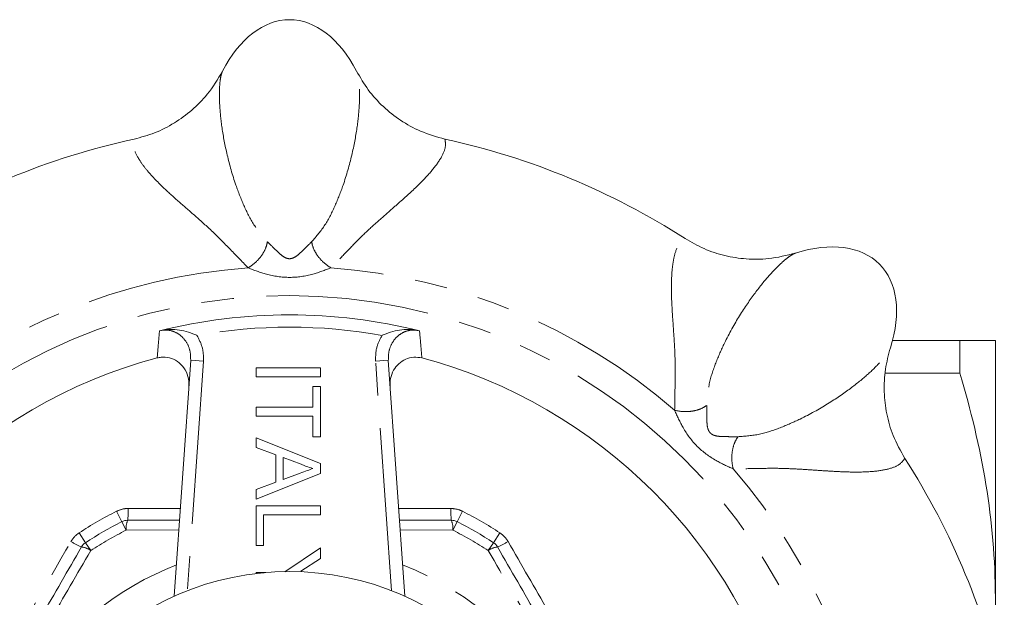
# Model space of a CAD drawing. Units: millimetres. Extents: x 171 to 236, y 78 to 285.
# Drawn here: x 193 to 231, y 121 to 143 of the extents above; entities that cross this region are included whole.
import ezdxf

# ---------------------------------------------------------------- set-up
doc = ezdxf.new("R2010")
doc.units = ezdxf.units.MM
doc.linetypes.add('PHANTOM', pattern=[12.7, 6.35, -1.27, 1.27, -1.27, 1.27, -1.27])

msp = doc.modelspace()

# ---------------------------------------------------------------- linework, layer by layer
at = {"color": 7, "linetype": 'Continuous', "lineweight": 15}
for p, q in [((198.42, 131.087), (198.342, 131.07)), ((208.476, 131.07), (208.399, 131.087)), ((229.524, 130.69), (226.901, 130.69)), ((229.524, 130.69), (229.524, 129.426)), ((230.909, 120.69), (230.909, 130.69)), ((198.917, 120.731), (199.559, 129.924)), ((207.259, 129.924), (207.902, 120.731)), ((202.11, 129.635), (204.61, 129.635)), ((202.11, 129.283), (202.11, 129.635)), ((204.61, 129.283), (202.11, 129.283)), ((204.61, 129.635), (204.61, 129.283)), ((226.622, 129.426), (229.524, 129.426)), ((204.321, 128.898), (204.61, 128.898)), ((204.321, 128.097), (204.321, 128.898)), ((204.61, 128.898), (204.61, 126.943)), ((202.11, 128.097), (204.321, 128.097)), ((202.11, 127.744), (202.11, 128.097)), ((204.321, 127.744), (202.11, 127.744)), ((204.321, 126.943), (204.321, 127.744)), ((202.11, 126.526), (202.11, 126.901)), ((202.11, 126.901), (204.61, 125.908)), ((204.61, 126.943), (204.321, 126.943)), ((202.879, 126.242), (202.11, 126.526)), ((202.879, 125.176), (202.879, 126.242)), ((203.86, 125.88), (203.167, 126.136)), ((203.167, 126.136), (203.167, 125.282)), ((204.61, 125.908), (204.61, 125.51)), ((204.61, 125.51), (202.11, 124.518)), ((203.167, 125.282), (203.824, 125.525)), ((202.11, 124.892), (202.879, 125.176)), ((202.11, 124.518), (202.11, 124.892)), ((202.11, 124.251), (204.61, 124.251)), ((202.11, 122.712), (202.11, 124.251)), ((204.61, 124.251), (204.61, 123.898)), ((197.105, 123.69), (199.124, 123.69)), ((202.398, 123.898), (202.398, 122.712)), ((204.61, 123.898), (202.398, 123.898)), ((207.695, 123.69), (209.714, 123.69)), ((202.398, 122.712), (202.11, 122.712)), ((203.225, 121.688), (204.61, 122.613)), ((204.61, 122.613), (204.61, 122.196)), ((204.61, 122.196), (203.845, 121.711)), ((202.11, 121.651), (202.486, 121.651)), ((202.11, 121.613), (202.11, 121.651)), ((230.909, 118.173), (230.909, 120.69))]:
    msp.add_line(p, q, dxfattribs=at)
at = {"color": 8, "linetype": 'PHANTOM', "lineweight": 0}
for p, q in [((199.802, 130.893), (199.815, 130.873)), ((200.058, 129.889), (199.433, 120.946)), ((200.058, 129.889), (199.559, 129.924)), ((206.761, 129.889), (207.259, 129.924)), ((207.386, 120.946), (206.761, 129.889)), ((196.879, 123.636), (196.674, 124.044)), ((197.123, 124.151), (199.156, 124.149)), ((207.663, 124.149), (209.696, 124.151)), ((209.939, 123.636), (210.145, 124.044)), ((197.046, 123.306), (196.879, 123.636)), ((209.772, 123.306), (209.939, 123.636)), ((195.462, 122.818), (195.212, 123.2)), ((199.097, 123.312), (197.046, 123.306)), ((209.772, 123.306), (207.722, 123.312)), ((211.356, 122.818), (211.606, 123.2)), ((195.666, 122.508), (195.462, 122.818)), ((211.153, 122.508), (211.356, 122.818))]:
    msp.add_line(p, q, dxfattribs=at)
msp.add_circle((203.409, 110.69), 21.75, dxfattribs=at)
at = {"color": 7, "linetype": 'Continuous', "lineweight": 15}
msp.add_circle((203.409, 110.69), 11, dxfattribs=at)
for centre, radius, start, end in [((203.409, 110.69), 28.5, 102.2681, 122.7319), ((203.409, 110.69), 28.5, 57.2681, 77.7319), ((203.409, 110.69), 21, 76.0378, 103.9622), ((203.409, 110.69), 20, 104.9402, 165.0598), ((203.409, 110.69), 20, 14.9402, 75.0598), ((203.409, 110.69), 28.5, 12.2681, 32.7319), ((203.409, 110.69), 14.5, 116.7655, 123.2345), ((197.105, 123.19), 0.5, 90, 116.7655), ((209.714, 123.19), 0.5, 63.2345, 90), ((203.409, 110.69), 14.5, 56.7655, 63.2345), ((195.736, 122.4), 0.5, 123.2345, 150), ((211.082, 122.4), 0.5, 30, 56.7655)]:
    msp.add_arc(centre, radius, start, end, dxfattribs=at)
at = {"color": 8, "linetype": 'PHANTOM', "lineweight": 0}
for centre, radius, start, end in [((203.409, 110.69), 22.889, 94.0362, 130.9638), ((203.409, 110.69), 22.889, 49.0362, 85.9638), ((203.409, 110.69), 20.523, 79.8766, 100.1234), ((203.409, 110.69), 22.889, 4.0362, 40.9638), ((203.409, 110.69), 14.956, 116.7655, 123.2345), ((194.086, 124.041), 3.039, 353.3581, 2.0559), ((212.733, 124.041), 3.039, 177.9441, 186.6419), ((203.409, 110.69), 14.956, 56.7655, 63.2345), ((197.821, 123.385), 0.779, 156.929, 185.8317), ((208.997, 123.385), 0.779, 354.1683, 23.071), ((203.409, 110.69), 14.129, 116.7655, 123.2345), ((203.409, 110.69), 14.129, 56.7655, 63.2345), ((196.508, 125.44), 3.039, 237.9441, 246.6419), ((210.31, 125.44), 3.039, 293.3581, 302.0559), ((195.209, 121.877), 0.779, 54.1683, 83.071), ((211.609, 121.877), 0.779, 96.929, 125.8317), ((203.409, 110.69), 12.094, 111.372, 146.0897), ((203.409, 110.69), 12.094, 27.5907, 68.628)]:
    msp.add_arc(centre, radius, start, end, dxfattribs=at)
at = {"color": 7, "linetype": 'Continuous', "lineweight": 15}
for centre, major_axis in [((203.409, 137.19), (0, -6)), ((222.148, 129.428), (-4.243, -4.243))]:
    msp.add_ellipse(centre, major_axis=major_axis, ratio=0.583333, start_param=2.299113, end_param=3.984072, dxfattribs=at)
for points, knots in [([(197.354, 138.539), (197.623, 138.612), (198.171, 138.759), (198.929, 139.149), (199.62, 139.655), (200.279, 140.317), (200.613, 140.874), (200.798, 141.183)], [0, 0, 0, 0, 0.186876, 0.379157, 0.566662, 0.7594, 1, 1, 1, 1]), ([(206.021, 141.183), (206.165, 140.936), (206.458, 140.435), (207.045, 139.792), (207.731, 139.249), (208.535, 138.799), (209.142, 138.629), (209.465, 138.539)], [0, 0, 0, 0, 0.191157, 0.387855, 0.57906, 0.775853, 1, 1, 1, 1]), ([(218.82, 134.664), (219.062, 134.525), (219.553, 134.242), (220.365, 133.982), (221.211, 133.851), (222.145, 133.853), (222.775, 134.011), (223.125, 134.099)], [0, 0, 0, 0, 0.186876, 0.379157, 0.566662, 0.7594, 1, 1, 1, 1]), ([(199.802, 130.893), (199.801, 130.894), (199.694, 130.94), (199.346, 131.069), (198.888, 131.154), (198.533, 131.103), (198.42, 131.087)], [0, 0, 0, 0, 0.00319, 0.2398, 0.758544, 1, 1, 1, 1]), ([(207.017, 130.893), (207.018, 130.894), (207.125, 130.94), (207.472, 131.069), (207.931, 131.154), (208.286, 131.103), (208.399, 131.087)], [0, 0, 0, 0, 0.0031899, 0.2397996, 0.7585438, 1, 1, 1, 1]), ([(230.909, 130.69), (230.909, 130.69), (230.878, 130.69), (230.754, 130.69), (230.66, 130.69), (230.299, 130.69), (229.949, 130.69), (229.524, 130.69)], [0, 0, 0, 0, 0.25, 0.25, 0.5, 0.5, 1, 1, 1, 1]), ([(199.489, 128.922), (199.486, 129.046), (199.479, 129.295), (199.315, 129.634), (199.059, 129.891), (198.741, 130.035), (198.461, 130.059), (198.304, 130.025), (198.253, 130.014)], [0, 0, 0, 0, 0.192306, 0.384783, 0.571967, 0.749389, 0.918577, 1, 1, 1, 1]), ([(208.566, 130.014), (208.459, 130.031), (208.247, 130.066), (207.929, 129.981), (207.654, 129.802), (207.447, 129.537), (207.331, 129.229), (207.33, 129.018), (207.329, 128.922)], [0, 0, 0, 0, 0.166396, 0.332817, 0.499373, 0.67109, 0.851273, 1, 1, 1, 1]), ([(226.818, 130.406), (226.745, 130.129), (226.598, 129.568), (226.559, 128.698), (226.66, 127.829), (226.909, 126.942), (227.219, 126.393), (227.384, 126.1)], [0, 0, 0, 0, 0.191157, 0.387855, 0.57906, 0.775853, 1, 1, 1, 1]), ([(229.524, 129.426), (229.955, 127.989), (230.304, 126.544), (230.782, 123.634), (230.909, 122.168), (230.909, 120.69)], [0, 0, 0, 0, 0.5, 0.5, 1, 1, 1, 1]), ([(204.321, 125.709), (204.232, 125.733), (204.073, 125.776), (203.925, 125.848), (203.86, 125.88)], [0, 0, 0, 0, 0.559915, 1, 1, 1, 1]), ([(203.824, 125.525), (203.917, 125.56), (204.083, 125.621), (204.248, 125.682), (204.321, 125.709)], [0, 0, 0, 0, 0.560002, 1, 1, 1, 1]), ([(190.892, 115.01), (191.312, 115.736), (192.257, 117.373), (193.731, 119.926), (194.779, 121.741), (195.303, 122.65)], [0, 0, 0, 0, 0.284978, 0.641798, 1, 1, 1, 1]), ([(211.515, 122.65), (212.038, 121.744), (213.086, 119.93), (214.56, 117.376), (215.507, 115.736), (215.927, 115.01)], [0, 0, 0, 0, 0.356899, 0.715023, 1, 1, 1, 1]), ([(230.909, 120.69), (230.912, 120.12), (230.916, 119.385), (230.813, 118.656), (230.789, 118.492)], [0, 0, 0, 0, 0.775029, 1, 1, 1, 1])]:
    msp.add_open_spline(points, degree=3, knots=knots, dxfattribs=at)
at = {"color": 8, "linetype": 'PHANTOM', "lineweight": 0}
for points, knots in [([(200.798, 141.183), (200.779, 141.139), (200.741, 141.048), (200.701, 140.811), (200.674, 140.441), (200.678, 139.865), (200.763, 139.002), (200.96, 137.936), (201.256, 136.88), (201.619, 135.956), (201.99, 135.188), (202.363, 134.754), (202.548, 134.539)], [0, 0, 0, 0, 0.085008, 0.172869, 0.258651, 0.384435, 0.509062, 0.632877, 0.756541, 0.838485, 0.919998, 1, 1, 1, 1]), ([(204.271, 134.539), (204.454, 134.752), (204.825, 135.184), (205.196, 135.95), (205.56, 136.875), (205.857, 137.933), (206.055, 138.997), (206.139, 139.864), (206.145, 140.439), (206.118, 140.811), (206.077, 141.048), (206.039, 141.139), (206.021, 141.183)], [0, 0, 0, 0, 0.0793487, 0.16061, 0.2425561, 0.3666135, 0.4908211, 0.614503, 0.7404831, 0.826999, 0.9152094, 1, 1, 1, 1]), ([(201.798, 133.523), (201.55, 133.78), (201.046, 134.302), (200.35, 135.003), (199.655, 135.618), (199.016, 136.168), (198.482, 136.654), (198.06, 137.083), (197.743, 137.456), (197.479, 137.843), (197.306, 138.228), (197.338, 138.435), (197.354, 138.539)], [0, 0, 0, 0, 0.104249, 0.211662, 0.309237, 0.406281, 0.506614, 0.589136, 0.67248, 0.757066, 0.877196, 1, 1, 1, 1]), ([(209.465, 138.539), (209.481, 138.43), (209.513, 138.215), (209.309, 137.771), (208.93, 137.262), (208.451, 136.764), (207.964, 136.312), (207.525, 135.926), (207.059, 135.522), (206.575, 135.089), (206.072, 134.612), (205.571, 134.081), (205.204, 133.709), (205.02, 133.523)], [0, 0, 0, 0, 0.127616, 0.25143, 0.372921, 0.493455, 0.565243, 0.636284, 0.706447, 0.776049, 0.848573, 0.924309, 1, 1, 1, 1]), ([(218.415, 127.974), (218.421, 128.332), (218.434, 129.058), (218.438, 130.046), (218.381, 130.971), (218.319, 131.812), (218.284, 132.533), (218.29, 133.135), (218.329, 133.623), (218.416, 134.084), (218.566, 134.478), (218.734, 134.602), (218.82, 134.664)], [0, 0, 0, 0, 0.104249, 0.211662, 0.309237, 0.406281, 0.506614, 0.589136, 0.67248, 0.757066, 0.877196, 1, 1, 1, 1]), ([(202.548, 134.539), (202.529, 134.451), (202.489, 134.27), (202.313, 133.976), (202.073, 133.707), (201.888, 133.583), (201.798, 133.523)], [0, 0, 0, 0, 0.2422302, 0.5, 0.7577698, 1, 1, 1, 1]), ([(202.548, 134.539), (202.627, 134.462), (202.769, 134.322), (202.992, 134.098), (203.165, 133.955), (203.307, 133.891), (203.411, 133.874), (203.516, 133.892), (203.657, 133.958), (203.83, 134.102), (204.051, 134.324), (204.193, 134.462), (204.271, 134.539)], [0, 0, 0, 0, 0.164871, 0.298416, 0.408857, 0.45658, 0.500891, 0.545164, 0.59311, 0.704068, 0.836547, 1, 1, 1, 1]), ([(205.02, 133.523), (204.931, 133.583), (204.745, 133.707), (204.506, 133.976), (204.33, 134.27), (204.29, 134.451), (204.271, 134.539)], [0, 0, 0, 0, 0.2422302, 0.5, 0.7577698, 1, 1, 1, 1]), ([(223.125, 134.099), (223.08, 134.08), (222.989, 134.043), (222.794, 133.904), (222.512, 133.661), (222.108, 133.251), (221.558, 132.581), (220.943, 131.688), (220.406, 130.732), (220.009, 129.822), (219.729, 129.016), (219.685, 128.445), (219.664, 128.163)], [0, 0, 0, 0, 0.085008, 0.172869, 0.258651, 0.384435, 0.509062, 0.632877, 0.756541, 0.838485, 0.919998, 1, 1, 1, 1]), ([(205.02, 133.523), (204.791, 133.434), (204.283, 133.24), (203.414, 133.106), (202.541, 133.237), (202.031, 133.433), (201.798, 133.523)], [0, 0, 0, 0, 0.226005, 0.498504, 0.771464, 1, 1, 1, 1]), ([(198.253, 130.014), (198.271, 130.226), (198.301, 130.579), (198.331, 130.93), (198.342, 131.07)], [0, 0, 0, 0, 0.601863, 1, 1, 1, 1]), ([(199.559, 129.924), (199.556, 130.063), (199.548, 130.341), (199.362, 130.713), (199.08, 130.977), (198.75, 131.104), (198.526, 131.105), (198.422, 131.087), (198.42, 131.087)], [0, 0, 0, 0, 0.2229307, 0.4443194, 0.649383, 0.8312195, 0.9962744, 1, 1, 1, 1]), ([(199.815, 130.873), (199.899, 130.708), (200.056, 130.398), (200.058, 130.052), (200.058, 129.889)], [0, 0, 0, 0, 0.531948, 1, 1, 1, 1]), ([(206.761, 129.889), (206.763, 130.077), (206.769, 130.433), (206.937, 130.745), (207.017, 130.893)], [0, 0, 0, 0, 0.527091, 1, 1, 1, 1]), ([(208.399, 131.087), (208.324, 131.095), (208.149, 131.112), (207.875, 131.04), (207.611, 130.872), (207.403, 130.617), (207.266, 130.29), (207.261, 130.048), (207.259, 129.924)], [0, 0, 0, 0, 0.1186149, 0.2797557, 0.4412804, 0.6127171, 0.8011843, 1, 1, 1, 1]), ([(208.476, 131.07), (208.494, 130.858), (208.524, 130.507), (208.554, 130.154), (208.566, 130.014)], [0, 0, 0, 0, 0.601863, 1, 1, 1, 1]), ([(220.882, 126.944), (221.163, 126.966), (221.731, 127.009), (222.535, 127.288), (223.446, 127.685), (224.404, 128.223), (225.296, 128.835), (225.969, 129.389), (226.379, 129.792), (226.623, 130.074), (226.762, 130.27), (226.8, 130.361), (226.818, 130.406)], [0, 0, 0, 0, 0.079349, 0.16061, 0.242556, 0.366613, 0.490821, 0.614503, 0.740483, 0.826999, 0.915209, 1, 1, 1, 1]), ([(219.664, 128.163), (219.588, 128.114), (219.432, 128.014), (219.1, 127.931), (218.74, 127.91), (218.521, 127.953), (218.415, 127.974)], [0, 0, 0, 0, 0.24223, 0.5, 0.75777, 1, 1, 1, 1]), ([(219.664, 128.163), (219.665, 128.052), (219.667, 127.853), (219.667, 127.537), (219.688, 127.314), (219.743, 127.168), (219.805, 127.082), (219.891, 127.021), (220.038, 126.968), (220.261, 126.947), (220.575, 126.948), (220.773, 126.946), (220.882, 126.944)], [0, 0, 0, 0, 0.164871, 0.298416, 0.408857, 0.45658, 0.500891, 0.545164, 0.59311, 0.704068, 0.836547, 1, 1, 1, 1]), ([(220.694, 125.696), (220.469, 125.796), (219.972, 126.017), (219.263, 126.537), (218.739, 127.247), (218.517, 127.747), (218.415, 127.974)], [0, 0, 0, 0, 0.226005, 0.498504, 0.771464, 1, 1, 1, 1]), ([(220.694, 125.696), (220.673, 125.802), (220.629, 126.021), (220.65, 126.38), (220.734, 126.712), (220.834, 126.869), (220.882, 126.944)], [0, 0, 0, 0, 0.2422302, 0.5, 0.7577698, 1, 1, 1, 1]), ([(227.384, 126.1), (227.318, 126.012), (227.188, 125.837), (226.73, 125.668), (226.103, 125.576), (225.412, 125.562), (224.747, 125.587), (224.164, 125.624), (223.549, 125.668), (222.9, 125.704), (222.208, 125.722), (221.478, 125.701), (220.955, 125.698), (220.694, 125.696)], [0, 0, 0, 0, 0.127616, 0.25143, 0.372921, 0.493455, 0.565243, 0.636284, 0.706447, 0.776049, 0.848573, 0.924309, 1, 1, 1, 1]), ([(197.123, 124.151), (197.077, 124.149), (196.922, 124.144), (196.777, 124.085), (196.674, 124.044)], [0, 0, 0, 0, 0.293684, 1, 1, 1, 1]), ([(210.145, 124.044), (210.105, 124.062), (209.964, 124.128), (209.808, 124.141), (209.696, 124.151)], [0, 0, 0, 0, 0.280719, 1, 1, 1, 1]), ([(195.212, 123.2), (195.177, 123.175), (195.049, 123.085), (194.96, 122.957), (194.895, 122.864)], [0, 0, 0, 0, 0.2807186, 1, 1, 1, 1]), ([(211.923, 122.864), (211.9, 122.901), (211.818, 123.033), (211.695, 123.13), (211.606, 123.2)], [0, 0, 0, 0, 0.2806643, 1, 1, 1, 1]), ([(190.341, 114.971), (190.813, 115.787), (192.334, 118.416), (193.85, 121.049), (194.895, 122.864)], [0, 0, 0, 0, 0.310188, 1, 1, 1, 1]), ([(211.923, 122.864), (212.446, 121.957), (213.492, 120.142), (215.01, 117.51), (216.006, 115.787), (216.477, 114.971)], [0, 0, 0, 0, 0.344889, 0.689892, 1, 1, 1, 1]), ([(195.666, 122.508), (195.135, 121.596), (194.071, 119.768), (192.625, 117.273), (191.718, 115.696), (191.341, 115.041)], [0, 0, 0, 0, 0.368269, 0.737787, 1, 1, 1, 1]), ([(215.477, 115.041), (215.101, 115.696), (214.262, 117.154), (212.817, 119.649), (211.753, 121.478), (211.153, 122.508)], [0, 0, 0, 0, 0.262218, 0.584103, 1, 1, 1, 1])]:
    msp.add_open_spline(points, degree=3, knots=knots, dxfattribs=at)

doc.saveas('drawing.dxf')
